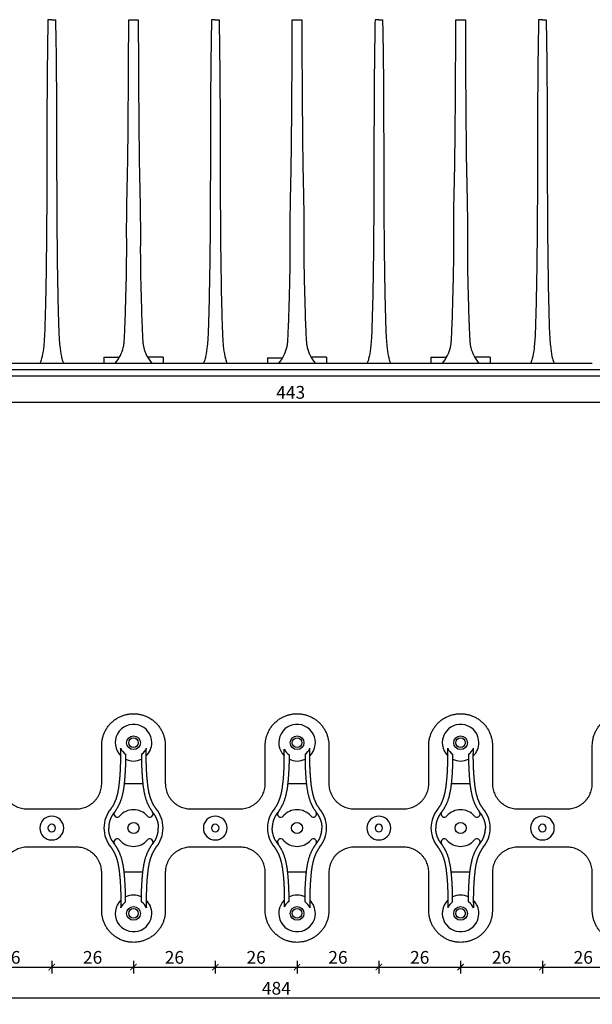
# Model space of a CAD drawing. Units: millimetres. Extents: x 1297 to 3548, y -128 to 215.
# Drawn here: x 3210 to 3390, y -128 to 181 of the extents above; entities that cross this region are included whole.
import ezdxf

# ---------------------------------------------------------------- set-up
doc = ezdxf.new("R2010")
doc.units = ezdxf.units.MM
doc.header["$MEASUREMENT"] = 0
for name, color, linetype in [('TONI', 4, 'Continuous'), ('TONI-BEMASSUNG', 7, 'Continuous'), ('TONI-BEMASSUNG @ 1', 7, 'Continuous')]:
    doc.layers.add(name, color=color, linetype=linetype)
doc.styles.add('GD', font='arial.ttf')
doc.dimstyles.new('GD1', dxfattribs={"dimtxt": 4, "dimasz": 2, "dimexe": 2, "dimexo": 5, "dimgap": 1, "dimtad": 1, "dimdec": 0, "dimtxsty": 'GD', "dimblk": 'ARCHTICK', "dimcen": 1, "dimdle": 2, "dimadec": 0, "dimazin": 0, "dimtfac": 1, "dimtdec": 0, "dimtofl": 0, "dimtmove": 0, "dimatfit": 2, "dimfxl": 0, "dimtolj": 1, "dimtzin": 0, "dimarcsym": 0})

# ---------------------------------------------------------------- blocks, each defined once
blk = doc.blocks.new('_ArchTick')
at = {"color": 0, "linetype": 'ByBlock', "const_width": 0.15}
blk.add_lwpolyline([(-0.5, -0.5), (0.5, 0.5)], dxfattribs=at)
blk = doc.blocks.new('*D160')
at = {"layer": 'Defpoints', "color": 0, "transparency": 16777216}
for p in [(3194.03, -72.88), (3219.73, -72.88), (3219.73, -116.55)]:
    blk.add_point(p, dxfattribs=at)
at = {"layer": 'TONI-BEMASSUNG', "color": 0, "lineweight": -2, "transparency": 16777216}
for p, q in [((3192.03, -116.55), (3221.73, -116.55)), ((3194.03, -114.55), (3194.03, -118.55)), ((3219.73, -114.55), (3219.73, -118.55))]:
    blk.add_line(p, q, dxfattribs=at)
at = {"layer": 'TONI-BEMASSUNG', "color": 0, "lineweight": -2, "transparency": 16777216, "xscale": 2, "yscale": 2, "zscale": 2, "rotation": 180}
blk.add_blockref('_ArchTick', (3194.03, -116.55), dxfattribs=at)
at = {"layer": 'TONI-BEMASSUNG', "color": 0, "lineweight": -2, "transparency": 16777216, "xscale": 2, "yscale": 2, "zscale": 2}
blk.add_blockref('_ArchTick', (3219.73, -116.55), dxfattribs=at)
at = {"layer": 'TONI-BEMASSUNG', "color": 0, "transparency": 16777216, "insert": (3206.88, -113.5), "char_height": 4, "attachment_point": 5, "style": 'GD'}
blk.add_mtext('\\A1;26', dxfattribs=at)
blk = doc.blocks.new('*D161')
at = {"layer": 'Defpoints', "color": 0, "transparency": 16777216}
for p in [(3219.73, -72.88), (3245.43, -72.88), (3245.43, -116.55)]:
    blk.add_point(p, dxfattribs=at)
at = {"layer": 'TONI-BEMASSUNG', "color": 0, "lineweight": -2, "transparency": 16777216}
for p, q in [((3217.73, -116.55), (3247.43, -116.55)), ((3219.73, -114.55), (3219.73, -118.55)), ((3245.43, -114.55), (3245.43, -118.55))]:
    blk.add_line(p, q, dxfattribs=at)
at = {"layer": 'TONI-BEMASSUNG', "color": 0, "lineweight": -2, "transparency": 16777216, "xscale": 2, "yscale": 2, "zscale": 2, "rotation": 180}
blk.add_blockref('_ArchTick', (3219.73, -116.55), dxfattribs=at)
at = {"layer": 'TONI-BEMASSUNG', "color": 0, "lineweight": -2, "transparency": 16777216, "xscale": 2, "yscale": 2, "zscale": 2}
blk.add_blockref('_ArchTick', (3245.43, -116.55), dxfattribs=at)
at = {"layer": 'TONI-BEMASSUNG', "color": 0, "transparency": 16777216, "insert": (3232.58, -113.5), "char_height": 4, "attachment_point": 5, "style": 'GD'}
blk.add_mtext('\\A1;26', dxfattribs=at)
blk = doc.blocks.new('*D162')
at = {"layer": 'Defpoints', "color": 0, "transparency": 16777216}
for p in [(3245.43, -72.88), (3271.13, -72.88), (3271.13, -116.55)]:
    blk.add_point(p, dxfattribs=at)
at = {"layer": 'TONI-BEMASSUNG', "color": 0, "lineweight": -2, "transparency": 16777216}
for p, q in [((3243.43, -116.55), (3273.13, -116.55)), ((3245.43, -114.55), (3245.43, -118.55)), ((3271.13, -114.55), (3271.13, -118.55))]:
    blk.add_line(p, q, dxfattribs=at)
at = {"layer": 'TONI-BEMASSUNG', "color": 0, "lineweight": -2, "transparency": 16777216, "xscale": 2, "yscale": 2, "zscale": 2, "rotation": 180}
blk.add_blockref('_ArchTick', (3245.43, -116.55), dxfattribs=at)
at = {"layer": 'TONI-BEMASSUNG', "color": 0, "lineweight": -2, "transparency": 16777216, "xscale": 2, "yscale": 2, "zscale": 2}
blk.add_blockref('_ArchTick', (3271.13, -116.55), dxfattribs=at)
at = {"layer": 'TONI-BEMASSUNG', "color": 0, "transparency": 16777216, "insert": (3258.28, -113.5), "char_height": 4, "attachment_point": 5, "style": 'GD'}
blk.add_mtext('\\A1;26', dxfattribs=at)
blk = doc.blocks.new('*D163')
at = {"layer": 'Defpoints', "color": 0, "transparency": 16777216}
for p in [(3271.13, -72.88), (3296.83, -72.88), (3296.83, -116.55)]:
    blk.add_point(p, dxfattribs=at)
at = {"layer": 'TONI-BEMASSUNG', "color": 0, "lineweight": -2, "transparency": 16777216}
for p, q in [((3269.13, -116.55), (3298.83, -116.55)), ((3271.13, -114.55), (3271.13, -118.55)), ((3296.83, -114.55), (3296.83, -118.55))]:
    blk.add_line(p, q, dxfattribs=at)
at = {"layer": 'TONI-BEMASSUNG', "color": 0, "lineweight": -2, "transparency": 16777216, "xscale": 2, "yscale": 2, "zscale": 2, "rotation": 180}
blk.add_blockref('_ArchTick', (3271.13, -116.55), dxfattribs=at)
at = {"layer": 'TONI-BEMASSUNG', "color": 0, "lineweight": -2, "transparency": 16777216, "xscale": 2, "yscale": 2, "zscale": 2}
blk.add_blockref('_ArchTick', (3296.83, -116.55), dxfattribs=at)
at = {"layer": 'TONI-BEMASSUNG', "color": 0, "transparency": 16777216, "insert": (3283.98, -113.5), "char_height": 4, "attachment_point": 5, "style": 'GD'}
blk.add_mtext('\\A1;26', dxfattribs=at)
blk = doc.blocks.new('*D164')
at = {"layer": 'Defpoints', "color": 0, "transparency": 16777216}
for p in [(3296.83, -72.88), (3322.53, -72.88), (3322.53, -116.55)]:
    blk.add_point(p, dxfattribs=at)
at = {"layer": 'TONI-BEMASSUNG', "color": 0, "lineweight": -2, "transparency": 16777216}
for p, q in [((3294.83, -116.55), (3324.53, -116.55)), ((3296.83, -114.55), (3296.83, -118.55)), ((3322.53, -114.55), (3322.53, -118.55))]:
    blk.add_line(p, q, dxfattribs=at)
at = {"layer": 'TONI-BEMASSUNG', "color": 0, "lineweight": -2, "transparency": 16777216, "xscale": 2, "yscale": 2, "zscale": 2, "rotation": 180}
blk.add_blockref('_ArchTick', (3296.83, -116.55), dxfattribs=at)
at = {"layer": 'TONI-BEMASSUNG', "color": 0, "lineweight": -2, "transparency": 16777216, "xscale": 2, "yscale": 2, "zscale": 2}
blk.add_blockref('_ArchTick', (3322.53, -116.55), dxfattribs=at)
at = {"layer": 'TONI-BEMASSUNG', "color": 0, "transparency": 16777216, "insert": (3309.68, -113.5), "char_height": 4, "attachment_point": 5, "style": 'GD'}
blk.add_mtext('\\A1;26', dxfattribs=at)
blk = doc.blocks.new('*D165')
at = {"layer": 'Defpoints', "color": 0, "transparency": 16777216}
for p in [(3322.53, -72.88), (3348.23, -72.88), (3348.23, -116.55)]:
    blk.add_point(p, dxfattribs=at)
at = {"layer": 'TONI-BEMASSUNG', "color": 0, "lineweight": -2, "transparency": 16777216}
for p, q in [((3320.53, -116.55), (3350.23, -116.55)), ((3322.53, -114.55), (3322.53, -118.55)), ((3348.23, -114.55), (3348.23, -118.55))]:
    blk.add_line(p, q, dxfattribs=at)
at = {"layer": 'TONI-BEMASSUNG', "color": 0, "lineweight": -2, "transparency": 16777216, "xscale": 2, "yscale": 2, "zscale": 2, "rotation": 180}
blk.add_blockref('_ArchTick', (3322.53, -116.55), dxfattribs=at)
at = {"layer": 'TONI-BEMASSUNG', "color": 0, "lineweight": -2, "transparency": 16777216, "xscale": 2, "yscale": 2, "zscale": 2}
blk.add_blockref('_ArchTick', (3348.23, -116.55), dxfattribs=at)
at = {"layer": 'TONI-BEMASSUNG', "color": 0, "transparency": 16777216, "insert": (3335.38, -113.5), "char_height": 4, "attachment_point": 5, "style": 'GD'}
blk.add_mtext('\\A1;26', dxfattribs=at)
blk = doc.blocks.new('*D166')
at = {"layer": 'Defpoints', "color": 0, "transparency": 16777216}
for p in [(3348.23, -72.88), (3373.93, -72.88), (3373.93, -116.55)]:
    blk.add_point(p, dxfattribs=at)
at = {"layer": 'TONI-BEMASSUNG', "color": 0, "lineweight": -2, "transparency": 16777216}
for p, q in [((3346.23, -116.55), (3375.93, -116.55)), ((3348.23, -114.55), (3348.23, -118.55)), ((3373.93, -114.55), (3373.93, -118.55))]:
    blk.add_line(p, q, dxfattribs=at)
at = {"layer": 'TONI-BEMASSUNG', "color": 0, "lineweight": -2, "transparency": 16777216, "xscale": 2, "yscale": 2, "zscale": 2, "rotation": 180}
blk.add_blockref('_ArchTick', (3348.23, -116.55), dxfattribs=at)
at = {"layer": 'TONI-BEMASSUNG', "color": 0, "lineweight": -2, "transparency": 16777216, "xscale": 2, "yscale": 2, "zscale": 2}
blk.add_blockref('_ArchTick', (3373.93, -116.55), dxfattribs=at)
at = {"layer": 'TONI-BEMASSUNG', "color": 0, "transparency": 16777216, "insert": (3361.08, -113.5), "char_height": 4, "attachment_point": 5, "style": 'GD'}
blk.add_mtext('\\A1;26', dxfattribs=at)
blk = doc.blocks.new('*D167')
at = {"layer": 'Defpoints', "color": 0, "transparency": 16777216}
for p in [(3373.93, -72.88), (3399.63, -72.88), (3399.63, -116.55)]:
    blk.add_point(p, dxfattribs=at)
at = {"layer": 'TONI-BEMASSUNG', "color": 0, "lineweight": -2, "transparency": 16777216}
for p, q in [((3371.93, -116.55), (3401.63, -116.55)), ((3373.93, -114.55), (3373.93, -118.55)), ((3399.63, -114.55), (3399.63, -118.55))]:
    blk.add_line(p, q, dxfattribs=at)
at = {"layer": 'TONI-BEMASSUNG', "color": 0, "lineweight": -2, "transparency": 16777216, "xscale": 2, "yscale": 2, "zscale": 2, "rotation": 180}
blk.add_blockref('_ArchTick', (3373.93, -116.55), dxfattribs=at)
at = {"layer": 'TONI-BEMASSUNG', "color": 0, "lineweight": -2, "transparency": 16777216, "xscale": 2, "yscale": 2, "zscale": 2}
blk.add_blockref('_ArchTick', (3399.63, -116.55), dxfattribs=at)
at = {"layer": 'TONI-BEMASSUNG', "color": 0, "transparency": 16777216, "insert": (3386.78, -113.5), "char_height": 4, "attachment_point": 5, "style": 'GD'}
blk.add_mtext('\\A1;26', dxfattribs=at)
blk = doc.blocks.new('*D175')
at = {"layer": 'Defpoints', "color": 0, "transparency": 16777216}
for p in [(3048.23, -72.88), (3532.43, -72.88), (3532.43, -126.24)]:
    blk.add_point(p, dxfattribs=at)
at = {"layer": 'TONI-BEMASSUNG', "color": 0, "lineweight": -2, "transparency": 16777216}
for p, q in [((3046.23, -126.24), (3534.43, -126.24)), ((3048.23, -124.24), (3048.23, -128.24)), ((3532.43, -124.24), (3532.43, -128.24))]:
    blk.add_line(p, q, dxfattribs=at)
at = {"layer": 'TONI-BEMASSUNG', "color": 0, "lineweight": -2, "transparency": 16777216, "xscale": 2, "yscale": 2, "zscale": 2, "rotation": 180}
blk.add_blockref('_ArchTick', (3048.23, -126.24), dxfattribs=at)
at = {"layer": 'TONI-BEMASSUNG', "color": 0, "lineweight": -2, "transparency": 16777216, "xscale": 2, "yscale": 2, "zscale": 2}
blk.add_blockref('_ArchTick', (3532.43, -126.24), dxfattribs=at)
at = {"layer": 'TONI-BEMASSUNG', "color": 0, "transparency": 16777216, "insert": (3290.33, -123.2), "char_height": 4, "attachment_point": 5, "style": 'GD'}
blk.add_mtext('\\A1;484', dxfattribs=at)
blk = doc.blocks.new('*D143')
at = {"layer": 'Defpoints', "color": 0, "transparency": 16777216}
for p in [(3073.23, 80.32), (3516.43, 80.32), (3516.43, 60.91)]:
    blk.add_point(p, dxfattribs=at)
at = {"layer": 'TONI-BEMASSUNG', "color": 0, "lineweight": -2, "transparency": 16777216}
for p, q in [((3073.23, 62.91), (3073.23, 58.91)), ((3516.43, 62.91), (3516.43, 58.91)), ((3071.23, 60.91), (3518.43, 60.91))]:
    blk.add_line(p, q, dxfattribs=at)
at = {"layer": 'TONI-BEMASSUNG', "color": 0, "lineweight": -2, "transparency": 16777216, "xscale": 2, "yscale": 2, "zscale": 2, "rotation": 180}
blk.add_blockref('_ArchTick', (3073.23, 60.91), dxfattribs=at)
at = {"layer": 'TONI-BEMASSUNG', "color": 0, "lineweight": -2, "transparency": 16777216, "xscale": 2, "yscale": 2, "zscale": 2}
blk.add_blockref('_ArchTick', (3516.43, 60.91), dxfattribs=at)
at = {"layer": 'TONI-BEMASSUNG', "color": 0, "transparency": 16777216, "insert": (3294.83, 63.95), "char_height": 4, "attachment_point": 5, "style": 'GD'}
blk.add_mtext('\\A1;443', dxfattribs=at)
blk = doc.blocks.new('S1801 -Flex-Spikes mit Klebeband-a')
at = {"layer": 'TONI'}
for p, q in [((146.5, 110), (145.32, 110)), ((146.5, 110), (147.68, 110)), ((170.71, 110), (173.7, 110)), ((197.9, 110), (196.72, 110)), ((197.9, 110), (199.08, 110)), ((222.11, 110), (225.1, 110)), ((249.3, 110), (248.12, 110)), ((249.3, 110), (250.48, 110)), ((273.51, 110), (276.5, 110)), ((300.7, 110), (299.52, 110)), ((300.7, 110), (301.88, 110)), ((162.9, 4), (162.9, 2)), ((162.9, 4), (165.1, 4)), ((165.1, 4), (167.79, 4)), ((179.3, 4), (176.61, 4)), ((181.5, 4), (179.3, 4)), ((181.5, 4), (181.5, 2)), ((214.3, 3.8), (216.5, 3.8)), ((214.3, 3.8), (214.3, 2)), ((216.5, 3.8), (219.08, 3.8)), ((230.7, 4), (228.01, 4)), ((232.9, 4), (230.7, 4)), ((232.9, 4), (232.9, 2)), ((265.7, 4), (265.7, 2)), ((265.7, 4), (267.9, 4)), ((267.9, 4), (270.59, 4)), ((282.1, 4), (279.41, 4)), ((284.3, 4), (282.1, 4)), ((284.3, 4), (284.3, 2)), ((439.2, 0), (0, 0)), ((146.5, 2), (130.81, 2)), ((154.2, 2), (146.5, 2)), ((162.2, 2), (154.2, 2)), ((182.2, 2), (162.21, 2)), ((197.9, 2), (182.21, 2)), ((205.6, 2), (197.9, 2)), ((213.6, 2), (205.6, 2)), ((233.6, 2), (213.61, 2)), ((249.3, 2), (233.61, 2)), ((257, 2), (249.3, 2)), ((265, 2), (257, 2)), ((285, 2), (265.01, 2)), ((300.7, 2), (285.01, 2)), ((308.4, 2), (300.7, 2)), ((316.4, 2), (308.4, 2)), ((441.2, -2), (0, -2))]:
    blk.add_line(p, q, dxfattribs=at)
for points, knots in [([(145.32, 110), (145.17, 102.84), (144.95, 84.5), (144.98, 61.12), (144.85, 38.53), (144.66, 25.55), (144.4, 15.73), (144.27, 11.61), (144.07, 7.96), (143.65, 4.85), (143.17, 3.02), (142.89, 2.28), (142.75, 2)], [0, 0, 0, 0, 21.47961, 55.036553, 67.441962, 89.250381, 93.9552, 96.932741, 101.599631, 104.925653, 106.324364, 107.278298, 107.278298, 107.278298, 107.278298]), ([(147.68, 110), (147.83, 102.84), (148.05, 84.5), (148.02, 61.12), (148.15, 38.53), (148.34, 25.55), (148.6, 15.73), (148.73, 11.61), (148.93, 7.96), (149.35, 4.85), (149.83, 3.02), (150.11, 2.28), (150.25, 2)], [0, 0, 0, 0, 21.47961, 55.036553, 67.441962, 89.250381, 93.9552, 96.932741, 101.599631, 104.925653, 106.324364, 107.278298, 107.278298, 107.278298, 107.278298]), ([(166.45, 2.01), (167.07, 2.79), (168.13, 4.39), (168.91, 6.52), (169.22, 8.15), (169.35, 9.72), (169.44, 11.8), (169.51, 13.92), (169.59, 15.3), (169.62, 15.99), (169.65, 17.12), (169.74, 20.74), (169.88, 25.18), (169.98, 29.81), (170.03, 32.55), (170.05, 35.06), (170.07, 39.01), (170.03, 43.78), (170.07, 49.17), (170.19, 56.3), (170.42, 65.35), (170.59, 84.82), (170.68, 99.14), (170.7, 110)], [0, 0, 0, 0, 2.983177, 5.728818, 6.767584, 7.94181, 10.470756, 12.999911, 14.30057, 14.625738, 15.059317, 17.69655, 25.500626, 28.391168, 31.570527, 33.738174, 35.905824, 43.420542, 48.044943, 52.091302, 64.808579, 75.213598, 107.78598, 107.78598, 107.78598, 107.78598]), ([(173.7, 110), (173.72, 99), (173.8, 85.97), (173.94, 70.7), (174.03, 63.07), (174.21, 56.11), (174.33, 49.15), (174.35, 45.78), (174.36, 41.73), (174.33, 37.58), (174.37, 32.19), (174.47, 26.91), (174.62, 22.09), (174.71, 18.89), (174.75, 17.32), (174.77, 16.48), (174.81, 15.18), (174.91, 13.5), (174.97, 11.37), (175.06, 9.58), (175.19, 8.12), (175.49, 6.52), (176.27, 4.4), (177.33, 2.79), (177.95, 2)], [0, 0, 0, 0, 33.011487, 39.074777, 43.116893, 55.917242, 59.959461, 64.001693, 66.022813, 72.086124, 76.465272, 82.191709, 87.918239, 90.949741, 91.791976, 92.634195, 93.476316, 95.66577, 97.686908, 99.876432, 101.055287, 102.065914, 104.761009, 107.792483, 107.792483, 107.792483, 107.792483]), ([(196.72, 110), (196.57, 102.84), (196.35, 84.5), (196.38, 61.12), (196.25, 38.53), (196.06, 25.55), (195.8, 15.73), (195.67, 11.61), (195.47, 7.96), (195.05, 4.85), (194.57, 3.02), (194.29, 2.28), (194.15, 2)], [0, 0, 0, 0, 21.47961, 55.036553, 67.441962, 89.250381, 93.9552, 96.932741, 101.599631, 104.925653, 106.324364, 107.278298, 107.278298, 107.278298, 107.278298]), ([(199.08, 110), (199.23, 102.84), (199.45, 84.5), (199.42, 61.12), (199.55, 38.53), (199.74, 25.55), (200, 15.73), (200.13, 11.61), (200.33, 7.96), (200.75, 4.85), (201.23, 3.02), (201.51, 2.28), (201.65, 2)], [0, 0, 0, 0, 21.47961, 55.036553, 67.441962, 89.250381, 93.9552, 96.932741, 101.599631, 104.925653, 106.324364, 107.278298, 107.278298, 107.278298, 107.278298]), ([(217.85, 2.01), (218.47, 2.79), (219.53, 4.39), (220.31, 6.52), (220.62, 8.15), (220.75, 9.72), (220.84, 11.8), (220.91, 13.92), (220.99, 15.3), (221.02, 15.99), (221.05, 17.12), (221.14, 20.74), (221.28, 25.18), (221.38, 29.81), (221.43, 32.55), (221.45, 35.06), (221.47, 39.01), (221.43, 43.78), (221.47, 49.17), (221.59, 56.3), (221.82, 65.35), (221.99, 84.82), (222.08, 99.14), (222.1, 110)], [0, 0, 0, 0, 2.983177, 5.728818, 6.767584, 7.94181, 10.470756, 12.999911, 14.30057, 14.625738, 15.059317, 17.69655, 25.500626, 28.391168, 31.570527, 33.738174, 35.905824, 43.420542, 48.044943, 52.091302, 64.808579, 75.213598, 107.78598, 107.78598, 107.78598, 107.78598]), ([(225.1, 110), (225.12, 99), (225.2, 85.97), (225.34, 70.7), (225.43, 63.07), (225.61, 56.11), (225.73, 49.15), (225.75, 45.78), (225.76, 41.73), (225.73, 37.58), (225.77, 32.19), (225.87, 26.91), (226.02, 22.09), (226.11, 18.89), (226.15, 17.32), (226.17, 16.48), (226.21, 15.18), (226.31, 13.5), (226.37, 11.37), (226.46, 9.58), (226.59, 8.12), (226.89, 6.52), (227.67, 4.4), (228.73, 2.8), (229.35, 2)], [0, 0, 0, 0, 33.011487, 39.074777, 43.116893, 55.917242, 59.959461, 64.001693, 66.022813, 72.086124, 76.465272, 82.191709, 87.918239, 90.949741, 91.791976, 92.634195, 93.476316, 95.66577, 97.686908, 99.876432, 101.055287, 102.065914, 104.760656, 107.788952, 107.788952, 107.788952, 107.788952]), ([(248.12, 110), (247.97, 102.84), (247.75, 84.5), (247.78, 61.12), (247.65, 38.53), (247.46, 25.55), (247.2, 15.73), (247.07, 11.61), (246.87, 7.96), (246.45, 4.85), (245.97, 3.02), (245.69, 2.28), (245.55, 2)], [0, 0, 0, 0, 21.47961, 55.036553, 67.441962, 89.250381, 93.9552, 96.932741, 101.599631, 104.925653, 106.324364, 107.278298, 107.278298, 107.278298, 107.278298]), ([(250.48, 110), (250.63, 102.84), (250.85, 84.5), (250.82, 61.12), (250.95, 38.53), (251.14, 25.55), (251.4, 15.73), (251.53, 11.61), (251.73, 7.96), (252.15, 4.85), (252.63, 3.02), (252.91, 2.28), (253.05, 2)], [0, 0, 0, 0, 21.47961, 55.036553, 67.441962, 89.250381, 93.9552, 96.932741, 101.599631, 104.925653, 106.324364, 107.278298, 107.278298, 107.278298, 107.278298]), ([(269.25, 2.01), (269.87, 2.79), (270.93, 4.39), (271.71, 6.52), (272.02, 8.15), (272.15, 9.72), (272.24, 11.8), (272.31, 13.92), (272.39, 15.3), (272.42, 15.99), (272.45, 17.12), (272.54, 20.74), (272.68, 25.18), (272.78, 29.81), (272.83, 32.55), (272.85, 35.06), (272.87, 39.01), (272.83, 43.78), (272.87, 49.17), (272.99, 56.3), (273.22, 65.35), (273.39, 84.82), (273.48, 99.14), (273.5, 110)], [0, 0, 0, 0, 2.983177, 5.728818, 6.767584, 7.94181, 10.470756, 12.999911, 14.30057, 14.625738, 15.059317, 17.69655, 25.500626, 28.391168, 31.570527, 33.738174, 35.905824, 43.420542, 48.044943, 52.091302, 64.808579, 75.213598, 107.78598, 107.78598, 107.78598, 107.78598]), ([(276.5, 110), (276.52, 99), (276.6, 85.97), (276.74, 70.7), (276.83, 63.07), (277.01, 56.11), (277.13, 49.15), (277.15, 45.78), (277.16, 41.73), (277.13, 37.58), (277.17, 32.19), (277.27, 26.91), (277.42, 22.09), (277.51, 18.89), (277.55, 17.32), (277.57, 16.48), (277.61, 15.18), (277.71, 13.5), (277.77, 11.37), (277.86, 9.58), (277.99, 8.12), (278.29, 6.52), (279.07, 4.4), (280.13, 2.8), (280.75, 2)], [0, 0, 0, 0, 33.011487, 39.074777, 43.116893, 55.917242, 59.959461, 64.001693, 66.022813, 72.086124, 76.465272, 82.191709, 87.918239, 90.949741, 91.791976, 92.634195, 93.476316, 95.66577, 97.686908, 99.876432, 101.055287, 102.065914, 104.760656, 107.788952, 107.788952, 107.788952, 107.788952]), ([(299.52, 110), (299.37, 102.84), (299.15, 84.5), (299.18, 61.12), (299.05, 38.53), (298.86, 25.55), (298.6, 15.73), (298.47, 11.61), (298.27, 7.96), (297.85, 4.85), (297.37, 3.02), (297.09, 2.28), (296.95, 2)], [0, 0, 0, 0, 21.47961, 55.036553, 67.441962, 89.250381, 93.9552, 96.932741, 101.599631, 104.925653, 106.324364, 107.278298, 107.278298, 107.278298, 107.278298]), ([(301.88, 110), (302.03, 102.84), (302.25, 84.5), (302.22, 61.12), (302.35, 38.53), (302.54, 25.55), (302.8, 15.73), (302.93, 11.61), (303.13, 7.96), (303.55, 4.85), (304.03, 3.02), (304.31, 2.28), (304.45, 2)], [0, 0, 0, 0, 21.47961, 55.036553, 67.441962, 89.250381, 93.9552, 96.932741, 101.599631, 104.925653, 106.324364, 107.278298, 107.278298, 107.278298, 107.278298])]:
    blk.add_open_spline(points, degree=3, knots=knots, dxfattribs=at)
blk = doc.blocks.new('S1801 -Flex-Spikes mit Klebeband-d')
at = {"layer": 'TONI'}
for p, q in [((200.14, 13.9), (194.26, 13.9)), ((251.54, 13.9), (245.66, 13.9)), ((302.94, 13.9), (297.06, 13.9)), ((179.2, -6), (171.5, -6)), ((230.6, -6), (222.9, -6)), ((282, -6), (274.3, -6)), ((333.4, -6), (325.7, -6)), ((200.14, -13.9), (194.26, -13.9)), ((251.54, -13.9), (245.66, -13.9)), ((302.94, -13.9), (297.06, -13.9))]:
    blk.add_line(p, q, dxfattribs=at)
for centre, radius in [((197.2, 26.8), 2.15), ((197.2, 26.8), 1.5), ((248.6, 26.8), 2.15), ((248.6, 26.8), 1.5), ((300, 26.8), 2.15), ((300, 26.8), 1.5), ((197.2, 0), 1.75), ((248.6, 0), 1.75), ((300, 0), 1.75), ((197.2, -26.8), 2.15), ((248.6, -26.8), 2.15), ((300, -26.8), 2.15), ((197.2, -26.8), 1.5), ((248.6, -26.8), 1.5), ((300, -26.8), 1.5)]:
    blk.add_circle(centre, radius, dxfattribs=at)
for centre, radius, start, end in [((197.2, 26.8), 5.75, 360, 225.9208), ((248.6, 26.8), 5.75, 0, 225.9208), ((300, 26.8), 5.75, 0, 225.9208), ((197.2, 26.8), 4.4, 203.5138, 235.4035), ((197.2, 26.8), 4.41, 304.6146, 336.4681), ((197.2, 26.8), 5.75, 314.0792, 0), ((248.6, 26.8), 4.52, 206.8347, 236.3738), ((248.6, 26.8), 4.41, 304.6146, 336.4681), ((248.6, 26.8), 5.75, 314.0792, 0), ((300, 26.8), 4.4, 203.5138, 235.4035), ((300, 26.8), 4.41, 304.6146, 336.4681), ((300, 26.8), 5.75, 314.0792, 0), ((197.2, 26.8), 5.75, 244.1889, 295.8111), ((248.6, 26.8), 5.75, 244.1889, 295.8111), ((300, 26.8), 5.75, 244.1889, 295.8111), ((171.5, 0), 3.75, 89.9998, 179.9989), ((171.5, 0), 3.75, 360, 90), ((197.2, 0), 9.3, 139.8013, 180), ((192.07, 4.42), 1.03, 144.7891, 323.2639), ((197.2, 0), 5.75, 41.4356, 138.5644), ((202.33, 4.42), 1.03, 216.7361, 35.2074), ((197.2, 0), 9.3, 0, 40.1987), ((222.9, 0), 3.75, 89.9998, 179.9989), ((222.9, 0), 3.75, 360, 90), ((248.6, 0), 9.3, 139.8013, 180), ((243.47, 4.42), 1.03, 144.7926, 323.2639), ((248.6, 0), 5.75, 41.4356, 138.5644), ((253.73, 4.42), 1.03, 216.7361, 35.2074), ((248.6, 0), 9.3, 0, 40.1987), ((274.3, 0), 3.75, 89.9998, 179.9989), ((274.3, 0), 3.75, 360, 90), ((300, 0), 9.3, 139.8013, 180), ((294.87, 4.42), 1.03, 144.7926, 323.2639), ((300, 0), 5.75, 41.4356, 138.5644), ((305.13, 4.42), 1.03, 216.7361, 35.2074), ((300, 0), 9.3, 0, 40.1987), ((325.7, 0), 3.75, 90, 180), ((325.7, 0), 3.75, 0.0011, 90.0002), ((171.5, 0), 3.75, 180.0011, 270.0002), ((171.5, 0), 1.18, 89.9994, 179.9965), ((171.5, 0), 1.18, 180.0035, 270.0006), ((171.5, 0), 1.18, 360, 90), ((171.5, 0), 1.18, 270, 0), ((171.5, 0), 3.75, 270, 0), ((197.2, 0), 9.3, 180, 220.1987), ((197.2, 0), 9.3, 319.8013, 0), ((222.9, 0), 3.75, 180.0011, 270.0002), ((222.9, 0), 1.18, 89.9994, 179.9965), ((222.9, 0), 1.18, 180.0035, 270.0006), ((222.9, 0), 1.18, 360, 90), ((222.9, 0), 1.18, 270, 0), ((222.9, 0), 3.75, 270, 0), ((248.6, 0), 9.3, 180, 220.1987), ((248.6, 0), 9.3, 319.8013, 0), ((274.3, 0), 3.75, 180.0011, 270.0002), ((274.3, 0), 1.18, 89.9994, 179.9965), ((274.3, 0), 1.18, 180.0035, 270.0006), ((274.3, 0), 1.18, 360, 90), ((274.3, 0), 1.18, 270, 0), ((274.3, 0), 3.75, 270, 0), ((300, 0), 9.3, 180, 220.1987), ((300, 0), 9.3, 319.8013, 360), ((325.7, 0), 3.75, 180, 270), ((325.7, 0), 1.18, 90, 180), ((325.7, 0), 1.18, 180, 270), ((325.7, 0), 1.18, 0.0035, 90.0006), ((325.7, 0), 1.18, 269.9994, 359.9965), ((325.7, 0), 3.75, 269.9998, 359.9989), ((192.07, -4.42), 1.03, 36.7361, 215.2105), ((197.2, 0), 5.75, 221.4356, 318.5644), ((202.33, -4.42), 1.03, 324.7926, 143.2639), ((243.47, -4.42), 1.03, 36.7361, 215.2074), ((248.6, 0), 5.75, 221.4356, 318.5644), ((253.73, -4.42), 1.03, 324.7926, 143.2639), ((294.87, -4.42), 1.03, 36.7361, 215.2074), ((300, 0), 5.75, 221.4356, 318.5644), ((305.13, -4.42), 1.03, 324.7926, 143.2639), ((197.2, -26.8), 5.75, 64.1889, 115.8111), ((248.6, -26.8), 5.75, 64.1889, 115.8111), ((300, -26.8), 5.75, 64.1889, 115.8111), ((197.2, -26.8), 5.75, 134.0923, 0), ((197.2, -26.8), 4.4, 124.5965, 156.4862), ((197.2, -26.8), 4.41, 23.5319, 55.3854), ((197.2, -26.8), 5.75, 0, 45.9208), ((248.6, -26.8), 5.75, 134.0792, 0), ((248.6, -26.8), 4.52, 123.6262, 153.1653), ((248.6, -26.8), 4.41, 23.5319, 55.3854), ((248.6, -26.8), 5.75, 0, 45.9208), ((300, -26.8), 5.75, 134.0792, 0), ((300, -26.8), 4.4, 124.5965, 156.4862), ((300, -26.8), 4.41, 23.5319, 55.3854), ((300, -26.8), 5.75, 360, 45.9208)]:
    blk.add_arc(centre, radius, start, end, dxfattribs=at)
for points, weights, degree, knots in [([(120.1, 6), (123.95, 6), (127.8, 6), (135.8, 6), (135.8, 14), (135.8, 19.95), (135.8, 25.9), (135.8, 35.9), (145.8, 35.9), (155.8, 35.9), (155.8, 25.9), (155.8, 19.95), (155.8, 14), (155.8, 6), (163.8, 6), (167.65, 6), (171.5, 6)], [1, 1, 1, 0.707106781187, 1, 1, 1, 0.707106781188, 1, 0.707106781187, 1, 1, 1, 0.707106781187, 1, 1, 1], 2, [214.746891, 214.746891, 214.746891, 222.446891, 222.446891, 235.013262, 235.013262, 246.913262, 246.913262, 262.621225, 262.621225, 278.329189, 278.329189, 290.229189, 290.229189, 302.795559, 302.795559, 310.495559, 310.495559, 310.495559]), ([(171.5, 6), (175.35, 6), (179.2, 6), (187.2, 6), (187.2, 14), (187.2, 19.95), (187.2, 25.9), (187.2, 35.9), (197.2, 35.9), (207.2, 35.9), (207.2, 25.9), (207.2, 19.95), (207.2, 14), (207.2, 6), (215.2, 6), (219.05, 6), (222.9, 6)], [1, 1, 1, 0.707106781187, 1, 1, 1, 0.707106781188, 1, 0.707106781187, 1, 1, 1, 0.707106781187, 1, 1, 1], 2, [214.746891, 214.746891, 214.746891, 222.446891, 222.446891, 235.013262, 235.013262, 246.913262, 246.913262, 262.621225, 262.621225, 278.329189, 278.329189, 290.229189, 290.229189, 302.795559, 302.795559, 310.495559, 310.495559, 310.495559]), ([(222.9, 6), (226.75, 6), (230.6, 6), (238.6, 6), (238.6, 14), (238.6, 19.95), (238.6, 25.9), (238.6, 35.9), (248.6, 35.9), (258.6, 35.9), (258.6, 25.9), (258.6, 19.95), (258.6, 14), (258.6, 6), (266.6, 6), (270.45, 6), (274.3, 6)], [1, 1, 1, 0.707106781187, 1, 1, 1, 0.707106781187, 1, 0.707106781187, 1, 1, 1, 0.707106781187, 1, 1, 1], 2, [214.746891, 214.746891, 214.746891, 222.446891, 222.446891, 235.013262, 235.013262, 246.913262, 246.913262, 262.621225, 262.621225, 278.329189, 278.329189, 290.229189, 290.229189, 302.795559, 302.795559, 310.495559, 310.495559, 310.495559]), ([(274.3, 6), (278.15, 6), (282, 6), (290, 6), (290, 14), (290, 19.95), (290, 25.9), (290, 35.9), (300, 35.9), (310, 35.9), (310, 25.9), (310, 19.95), (310, 14), (310, 6), (318, 6), (321.85, 6), (325.7, 6)], [1, 1, 1, 0.707106781187, 1, 1, 1, 0.707106781188, 1, 0.707106781187, 1, 1, 1, 0.707106781187, 1, 1, 1], 2, [214.746891, 214.746891, 214.746891, 222.446891, 222.446891, 235.013262, 235.013262, 246.913262, 246.913262, 262.621225, 262.621225, 278.329189, 278.329189, 290.229189, 290.229189, 302.795559, 302.795559, 310.495559, 310.495559, 310.495559]), ([(325.7, 6), (329.55, 6), (333.4, 6), (341.4, 6), (341.4, 14), (341.4, 19.95), (341.4, 25.9), (341.4, 35.9), (351.4, 35.9), (361.4, 35.9), (361.4, 25.9), (361.4, 19.95), (361.4, 14), (361.4, 6), (369.4, 6), (373.25, 6), (377.1, 6)], [1, 1, 1, 0.707106781187, 1, 1, 1, 0.707106781188, 1, 0.707106781187, 1, 1, 1, 0.707106781187, 1, 1, 1], 2, [214.746891, 214.746891, 214.746891, 222.446891, 222.446891, 235.013262, 235.013262, 246.913262, 246.913262, 262.621225, 262.621225, 278.329189, 278.329189, 290.229189, 290.229189, 302.795559, 302.795559, 310.495559, 310.495559, 310.495559]), ([(194.7, 23.17), (194.7, 22.02), (194.69, 19.85), (194.47, 15.92), (194.12, 11.93), (193.08, 7.99), (191.93, 5.99), (191.31, 5.12), (191.29, 5.09), (191.26, 5.06), (191.24, 5.03), (190.04, 3.61), (189.4, 1.86), (189.4, 0)], [1, 1, 1, 1, 1, 1, 1, 1, 0.999581609517, 0.999581609517, 1, 0.959398756298, 0.959398756298, 1], 3, [0, 0, 0, 0, 3.452733, 6.521637, 11.810669, 15.448504, 18.670121, 18.670121, 18.670121, 18.775638, 18.775638, 18.775638, 24.248116, 24.248116, 24.248116, 24.248116]), ([(199.7, 23.17), (199.7, 22.02), (199.71, 19.85), (199.93, 15.92), (200.28, 11.93), (201.32, 7.99), (202.47, 5.99), (203.09, 5.12), (203.11, 5.09), (203.14, 5.06), (203.16, 5.03), (204.36, 3.61), (205, 1.86), (205, 0)], [1, 1, 1, 1, 1, 1, 1, 1, 0.999581609517, 0.999581609517, 1, 0.959398756298, 0.959398756298, 1], 3, [0, 0, 0, 0, 3.452733, 6.521637, 11.810669, 15.448504, 18.670121, 18.670121, 18.670121, 18.775638, 18.775638, 18.775638, 24.248116, 24.248116, 24.248116, 24.248116]), ([(246.1, 23.04), (246.1, 21.91), (246.09, 19.77), (245.87, 15.89), (245.52, 11.92), (244.48, 7.99), (243.33, 5.99), (242.71, 5.12), (242.69, 5.09), (242.66, 5.06), (242.64, 5.03), (241.44, 3.61), (240.8, 1.86), (240.8, 0)], [1, 1, 1, 1, 1, 1, 1, 1, 0.999581609517, 0.999581609517, 1, 0.959398756298, 0.959398756298, 1], 3, [0, 0, 0, 0, 3.391641, 6.406225, 11.674892, 15.312727, 18.534344, 18.534344, 18.534344, 18.639862, 18.639862, 18.639862, 24.11234, 24.11234, 24.11234, 24.11234]), ([(251.1, 23.17), (251.1, 22.02), (251.11, 19.85), (251.33, 15.92), (251.68, 11.93), (252.72, 7.99), (253.87, 5.99), (254.49, 5.12), (254.51, 5.09), (254.54, 5.06), (254.56, 5.03), (255.76, 3.61), (256.4, 1.86), (256.4, 0)], [1, 1, 1, 1, 1, 1, 1, 1, 0.999581609517, 0.999581609517, 1, 0.959398756298, 0.959398756298, 1], 3, [0, 0, 0, 0, 3.452733, 6.521637, 11.810669, 15.448504, 18.670121, 18.670121, 18.670121, 18.775638, 18.775638, 18.775638, 24.248116, 24.248116, 24.248116, 24.248116]), ([(297.5, 23.17), (297.5, 22.02), (297.49, 19.85), (297.27, 15.92), (296.92, 11.93), (295.88, 7.99), (294.73, 5.99), (294.11, 5.12), (294.09, 5.09), (294.06, 5.06), (294.04, 5.03), (292.84, 3.61), (292.2, 1.86), (292.2, 0)], [1, 1, 1, 1, 1, 1, 1, 1, 0.999581609517, 0.999581609517, 1, 0.959398756298, 0.959398756298, 1], 3, [0, 0, 0, 0, 3.452733, 6.521637, 11.810669, 15.448504, 18.670121, 18.670121, 18.670121, 18.775638, 18.775638, 18.775638, 24.248116, 24.248116, 24.248116, 24.248116]), ([(302.5, 23.17), (302.5, 22.02), (302.51, 19.85), (302.73, 15.92), (303.08, 11.93), (304.12, 7.99), (305.27, 5.99), (305.89, 5.12), (305.91, 5.09), (305.94, 5.06), (305.96, 5.03), (307.16, 3.61), (307.8, 1.86), (307.8, 0)], [1, 1, 1, 1, 1, 1, 1, 1, 0.999581609517, 0.999581609517, 1, 0.959398756298, 0.959398756298, 1], 3, [0, 0, 0, 0, 3.452733, 6.521637, 11.810669, 15.448504, 18.670121, 18.670121, 18.670121, 18.775638, 18.775638, 18.775638, 24.248116, 24.248116, 24.248116, 24.248116]), ([(194.7, -23.17), (194.7, -22.02), (194.69, -19.85), (194.47, -15.92), (194.12, -11.93), (193.08, -7.99), (191.93, -5.99), (191.31, -5.12), (191.29, -5.09), (191.26, -5.06), (191.24, -5.03), (190.04, -3.61), (189.4, -1.86), (189.4, 0)], [1, 1, 1, 1, 1, 1, 1, 1, 0.999581609517, 0.999581609517, 1, 0.959398756298, 0.959398756298, 1], 3, [0, 0, 0, 0, 3.452733, 6.521637, 11.810669, 15.448504, 18.670121, 18.670121, 18.670121, 18.775638, 18.775638, 18.775638, 24.248116, 24.248116, 24.248116, 24.248116]), ([(199.7, -23.17), (199.7, -22.02), (199.71, -19.85), (199.93, -15.92), (200.28, -11.93), (201.32, -7.99), (202.47, -5.99), (203.09, -5.12), (203.11, -5.09), (203.14, -5.06), (203.16, -5.03), (204.36, -3.61), (205, -1.86), (205, 0)], [1, 1, 1, 1, 1, 1, 1, 1, 0.999581609517, 0.999581609517, 1, 0.959398756298, 0.959398756298, 1], 3, [0, 0, 0, 0, 3.452733, 6.521637, 11.810669, 15.448504, 18.670121, 18.670121, 18.670121, 18.775638, 18.775638, 18.775638, 24.248116, 24.248116, 24.248116, 24.248116]), ([(246.1, -23.04), (246.1, -21.91), (246.09, -19.77), (245.87, -15.89), (245.52, -11.92), (244.48, -7.99), (243.33, -5.99), (242.71, -5.12), (242.69, -5.09), (242.66, -5.06), (242.64, -5.03), (241.44, -3.61), (240.8, -1.86), (240.8, 0)], [1, 1, 1, 1, 1, 1, 1, 1, 0.999581609517, 0.999581609517, 1, 0.959398756298, 0.959398756298, 1], 3, [0, 0, 0, 0, 3.391641, 6.406225, 11.674892, 15.312727, 18.534344, 18.534344, 18.534344, 18.639862, 18.639862, 18.639862, 24.11234, 24.11234, 24.11234, 24.11234]), ([(251.1, -23.17), (251.1, -22.02), (251.11, -19.85), (251.33, -15.92), (251.68, -11.93), (252.72, -7.99), (253.87, -5.99), (254.49, -5.12), (254.51, -5.09), (254.54, -5.06), (254.56, -5.03), (255.76, -3.61), (256.4, -1.86), (256.4, 0)], [1, 1, 1, 1, 1, 1, 1, 1, 0.999581609517, 0.999581609517, 1, 0.959398756298, 0.959398756298, 1], 3, [0, 0, 0, 0, 3.452733, 6.521637, 11.810669, 15.448504, 18.670121, 18.670121, 18.670121, 18.775638, 18.775638, 18.775638, 24.248116, 24.248116, 24.248116, 24.248116]), ([(297.5, -23.17), (297.5, -22.02), (297.49, -19.85), (297.27, -15.92), (296.92, -11.93), (295.88, -7.99), (294.73, -5.99), (294.11, -5.12), (294.09, -5.09), (294.06, -5.06), (294.04, -5.03), (292.84, -3.61), (292.2, -1.86), (292.2, 0)], [1, 1, 1, 1, 1, 1, 1, 1, 0.999581609517, 0.999581609517, 1, 0.959398756298, 0.959398756298, 1], 3, [0, 0, 0, 0, 3.452733, 6.521637, 11.810669, 15.448504, 18.670121, 18.670121, 18.670121, 18.775638, 18.775638, 18.775638, 24.248116, 24.248116, 24.248116, 24.248116]), ([(302.5, -23.17), (302.5, -22.02), (302.51, -19.85), (302.73, -15.92), (303.08, -11.93), (304.12, -7.99), (305.27, -5.99), (305.89, -5.12), (305.91, -5.09), (305.94, -5.06), (305.96, -5.03), (307.16, -3.61), (307.8, -1.86), (307.8, 0)], [1, 1, 1, 1, 1, 1, 1, 1, 0.999581609517, 0.999581609517, 1, 0.959398756298, 0.959398756298, 1], 3, [0, 0, 0, 0, 3.452733, 6.521637, 11.810669, 15.448504, 18.670121, 18.670121, 18.670121, 18.775638, 18.775638, 18.775638, 24.248116, 24.248116, 24.248116, 24.248116]), ([(171.5, -6), (167.65, -6), (163.8, -6), (155.8, -6), (155.8, -14), (155.8, -19.95), (155.8, -25.9), (155.8, -35.9), (145.8, -35.9), (135.8, -35.9), (135.8, -25.9), (135.8, -19.95), (135.8, -14), (135.8, -6), (127.8, -6)], [1, 1, 1, 0.707106781187, 1, 1, 1, 0.707106781187, 1, 0.707106781187, 1, 1, 1, 0.707106781187, 1], 2, [322.495559, 322.495559, 322.495559, 330.195559, 330.195559, 342.76193, 342.76193, 354.66193, 354.66193, 370.369893, 370.369893, 386.077856, 386.077856, 397.977856, 397.977856, 410.544227, 410.544227, 410.544227]), ([(222.9, -6), (219.05, -6), (215.2, -6), (207.2, -6), (207.2, -14), (207.2, -19.95), (207.2, -25.9), (207.2, -35.9), (197.2, -35.9), (187.2, -35.9), (187.2, -25.9), (187.2, -19.95), (187.2, -14), (187.2, -6), (179.2, -6)], [1, 1, 1, 0.707106781187, 1, 1, 1, 0.707106781187, 1, 0.707106781187, 1, 1, 1, 0.707106781187, 1], 2, [322.495559, 322.495559, 322.495559, 330.195559, 330.195559, 342.76193, 342.76193, 354.66193, 354.66193, 370.369893, 370.369893, 386.077856, 386.077856, 397.977856, 397.977856, 410.544227, 410.544227, 410.544227]), ([(274.3, -6), (270.45, -6), (266.6, -6), (258.6, -6), (258.6, -14), (258.6, -19.95), (258.6, -25.9), (258.6, -35.9), (248.6, -35.9), (238.6, -35.9), (238.6, -25.9), (238.6, -19.95), (238.6, -14), (238.6, -6), (230.6, -6)], [1, 1, 1, 0.707106781187, 1, 1, 1, 0.707106781187, 1, 0.707106781187, 1, 1, 1, 0.707106781187, 1], 2, [322.495559, 322.495559, 322.495559, 330.195559, 330.195559, 342.76193, 342.76193, 354.66193, 354.66193, 370.369893, 370.369893, 386.077856, 386.077856, 397.977856, 397.977856, 410.544227, 410.544227, 410.544227]), ([(325.7, -6), (321.85, -6), (318, -6), (310, -6), (310, -14), (310, -19.95), (310, -25.9), (310, -35.9), (300, -35.9), (290, -35.9), (290, -25.9), (290, -19.95), (290, -14), (290, -6), (282, -6)], [1, 1, 1, 0.707106781187, 1, 1, 1, 0.707106781187, 1, 0.707106781187, 1, 1, 1, 0.707106781187, 1], 2, [322.495559, 322.495559, 322.495559, 330.195559, 330.195559, 342.76193, 342.76193, 354.66193, 354.66193, 370.369893, 370.369893, 386.077856, 386.077856, 397.977856, 397.977856, 410.544227, 410.544227, 410.544227]), ([(377.1, -6), (373.25, -6), (369.4, -6), (361.4, -6), (361.4, -14), (361.4, -19.95), (361.4, -25.9), (361.4, -35.9), (351.4, -35.9), (341.4, -35.9), (341.4, -25.9), (341.4, -19.95), (341.4, -14), (341.4, -6), (333.4, -6)], [1, 1, 1, 0.707106781187, 1, 1, 1, 0.707106781187, 1, 0.707106781187, 1, 1, 1, 0.707106781187, 1], 2, [322.495559, 322.495559, 322.495559, 330.195559, 330.195559, 342.76193, 342.76193, 354.66193, 354.66193, 370.369893, 370.369893, 386.077856, 386.077856, 397.977856, 397.977856, 410.544227, 410.544227, 410.544227])]:
    blk.add_rational_spline(points, weights, degree=degree, knots=knots, dxfattribs=at)
for points, knots in [([(190.1, 6), (191.2, 7.51), (191.91, 9.08), (192.33, 10.72), (192.9, 14.54), (193.16, 18.66), (193.23, 20.93), (193.22, 23.1), (193.16, 25.04)], [62.459069, 62.459069, 62.459069, 62.459069, 62.459069, 62.459069, 71.17096, 71.17096, 71.17096, 82.033255, 82.033255, 82.033255, 82.033255, 82.033255, 82.033255]), ([(204.3, 6), (203.2, 7.51), (202.49, 9.08), (202.07, 10.72), (201.5, 14.54), (201.24, 18.66), (201.17, 20.93), (201.18, 23.1), (201.24, 25.04)], [62.459069, 62.459069, 62.459069, 62.459069, 62.459069, 62.459069, 71.17096, 71.17096, 71.17096, 82.033255, 82.033255, 82.033255, 82.033255, 82.033255, 82.033255]), ([(241.5, 6), (242.6, 7.51), (243.31, 9.08), (243.73, 10.72), (244.3, 14.48), (244.56, 18.53), (244.62, 20.74), (244.62, 22.85), (244.57, 24.76)], [62.459069, 62.459069, 62.459069, 62.459069, 62.459069, 62.459069, 71.17096, 71.17096, 71.17096, 81.722268, 81.722268, 81.722268, 81.722268, 81.722268, 81.722268]), ([(255.7, 6), (254.6, 7.51), (253.89, 9.08), (253.47, 10.72), (252.9, 14.54), (252.64, 18.66), (252.57, 20.93), (252.58, 23.1), (252.64, 25.04)], [62.459069, 62.459069, 62.459069, 62.459069, 62.459069, 62.459069, 71.17096, 71.17096, 71.17096, 82.033255, 82.033255, 82.033255, 82.033255, 82.033255, 82.033255]), ([(292.9, 6), (294, 7.51), (294.71, 9.08), (295.13, 10.72), (295.7, 14.54), (295.96, 18.66), (296.03, 20.93), (296.02, 23.1), (295.96, 25.04)], [62.459069, 62.459069, 62.459069, 62.459069, 62.459069, 62.459069, 71.17096, 71.17096, 71.17096, 82.033255, 82.033255, 82.033255, 82.033255, 82.033255, 82.033255]), ([(307.1, 6), (306, 7.51), (305.29, 9.08), (304.87, 10.72), (304.3, 14.54), (304.04, 18.66), (303.97, 20.93), (303.98, 23.1), (304.04, 25.04)], [62.459069, 62.459069, 62.459069, 62.459069, 62.459069, 62.459069, 71.17096, 71.17096, 71.17096, 82.033255, 82.033255, 82.033255, 82.033255, 82.033255, 82.033255]), ([(190.1, -6), (191.2, -7.51), (191.91, -9.08), (192.33, -10.72), (192.9, -14.54), (193.16, -18.66), (193.23, -20.93), (193.22, -23.1), (193.16, -25.04)], [62.459069, 62.459069, 62.459069, 62.459069, 62.459069, 62.459069, 71.17096, 71.17096, 71.17096, 82.033255, 82.033255, 82.033255, 82.033255, 82.033255, 82.033255]), ([(204.3, -6), (203.2, -7.51), (202.49, -9.08), (202.07, -10.72), (201.5, -14.54), (201.24, -18.66), (201.17, -20.93), (201.18, -23.1), (201.24, -25.04)], [62.459069, 62.459069, 62.459069, 62.459069, 62.459069, 62.459069, 71.17096, 71.17096, 71.17096, 82.033255, 82.033255, 82.033255, 82.033255, 82.033255, 82.033255]), ([(241.5, -6), (242.6, -7.51), (243.31, -9.08), (243.73, -10.72), (244.3, -14.48), (244.56, -18.53), (244.62, -20.74), (244.62, -22.85), (244.57, -24.76)], [62.459069, 62.459069, 62.459069, 62.459069, 62.459069, 62.459069, 71.17096, 71.17096, 71.17096, 81.722268, 81.722268, 81.722268, 81.722268, 81.722268, 81.722268]), ([(255.7, -6), (254.6, -7.51), (253.89, -9.08), (253.47, -10.72), (252.9, -14.54), (252.64, -18.66), (252.57, -20.93), (252.58, -23.1), (252.64, -25.04)], [62.459069, 62.459069, 62.459069, 62.459069, 62.459069, 62.459069, 71.17096, 71.17096, 71.17096, 82.033255, 82.033255, 82.033255, 82.033255, 82.033255, 82.033255]), ([(292.9, -6), (294, -7.51), (294.71, -9.08), (295.13, -10.72), (295.7, -14.54), (295.96, -18.66), (296.03, -20.93), (296.02, -23.1), (295.96, -25.04)], [62.459069, 62.459069, 62.459069, 62.459069, 62.459069, 62.459069, 71.17096, 71.17096, 71.17096, 82.033255, 82.033255, 82.033255, 82.033255, 82.033255, 82.033255]), ([(307.1, -6), (306, -7.51), (305.29, -9.08), (304.87, -10.72), (304.3, -14.54), (304.04, -18.66), (303.97, -20.93), (303.98, -23.1), (304.04, -25.04)], [62.459069, 62.459069, 62.459069, 62.459069, 62.459069, 62.459069, 71.17096, 71.17096, 71.17096, 82.033255, 82.033255, 82.033255, 82.033255, 82.033255, 82.033255])]:
    blk.add_open_spline(points, degree=5, knots=knots, dxfattribs=at)

msp = doc.modelspace()

# ---------------------------------------------------------------- block references
at = {"layer": 'TONI-BEMASSUNG'}
for name, p in [('S1801 -Flex-Spikes mit Klebeband-a', (3073.23, 70.99)), ('S1801 -Flex-Spikes mit Klebeband-d', (3048.23, -72.88))]:
    msp.add_blockref(name, p, dxfattribs=at)

# ---------------------------------------------------------------- dimensions: what is measured, and where the dimension line sits
at = {"layer": 'TONI-BEMASSUNG @ 1'}
for base, p1, p2, override, picture, middle in [((3516.43, 60.91), (3073.23, 80.32), (3516.43, 80.32), {"dimscale": 1, "dimtix": 0, "dimtofl": 0, "dimtmove": 0, "dimatfit": 2}, '*D143', (3294.83, 63.95)), ((3532.43, -126.24), (3048.23, -72.88), (3532.43, -72.88), {"dimscale": 1, "dimtix": 0, "dimtofl": 0, "dimtmove": 0, "dimatfit": 2}, '*D175', (3290.33, -123.2)), ((3219.73, -116.55), (3194.03, -72.88), (3219.73, -72.88), {"dimscale": 1, "dimtix": 0, "dimtofl": 0, "dimtmove": 1, "dimatfit": 2}, '*D160', (3206.88, -113.5)), ((3245.43, -116.55), (3219.73, -72.88), (3245.43, -72.88), {"dimscale": 1, "dimtix": 0, "dimtofl": 0, "dimtmove": 1, "dimatfit": 2}, '*D161', (3232.58, -113.5)), ((3271.13, -116.55), (3245.43, -72.88), (3271.13, -72.88), {"dimscale": 1, "dimtix": 0, "dimtofl": 0, "dimtmove": 1, "dimatfit": 2}, '*D162', (3258.28, -113.5)), ((3296.83, -116.55), (3271.13, -72.88), (3296.83, -72.88), {"dimscale": 1, "dimtix": 0, "dimtofl": 0, "dimtmove": 1, "dimatfit": 2}, '*D163', (3283.98, -113.5)), ((3322.53, -116.55), (3296.83, -72.88), (3322.53, -72.88), {"dimscale": 1, "dimtix": 0, "dimtofl": 0, "dimtmove": 1, "dimatfit": 2}, '*D164', (3309.68, -113.5)), ((3348.23, -116.55), (3322.53, -72.88), (3348.23, -72.88), {"dimscale": 1, "dimtix": 0, "dimtofl": 0, "dimtmove": 1, "dimatfit": 2}, '*D165', (3335.38, -113.5)), ((3373.93, -116.55), (3348.23, -72.88), (3373.93, -72.88), {"dimscale": 1, "dimtix": 0, "dimtofl": 0, "dimtmove": 1, "dimatfit": 2}, '*D166', (3361.08, -113.5)), ((3399.63, -116.55), (3373.93, -72.88), (3399.63, -72.88), {"dimscale": 1, "dimtix": 0, "dimtofl": 0, "dimtmove": 1, "dimatfit": 2}, '*D167', (3386.78, -113.5))]:
    dim = msp.add_linear_dim(base=base, p1=p1, p2=p2, dimstyle='GD1', override=override, dxfattribs=at)
    dim.commit()
    dim.dimension.update_dxf_attribs({"geometry": picture, "text_midpoint": middle})

doc.saveas('drawing.dxf')
